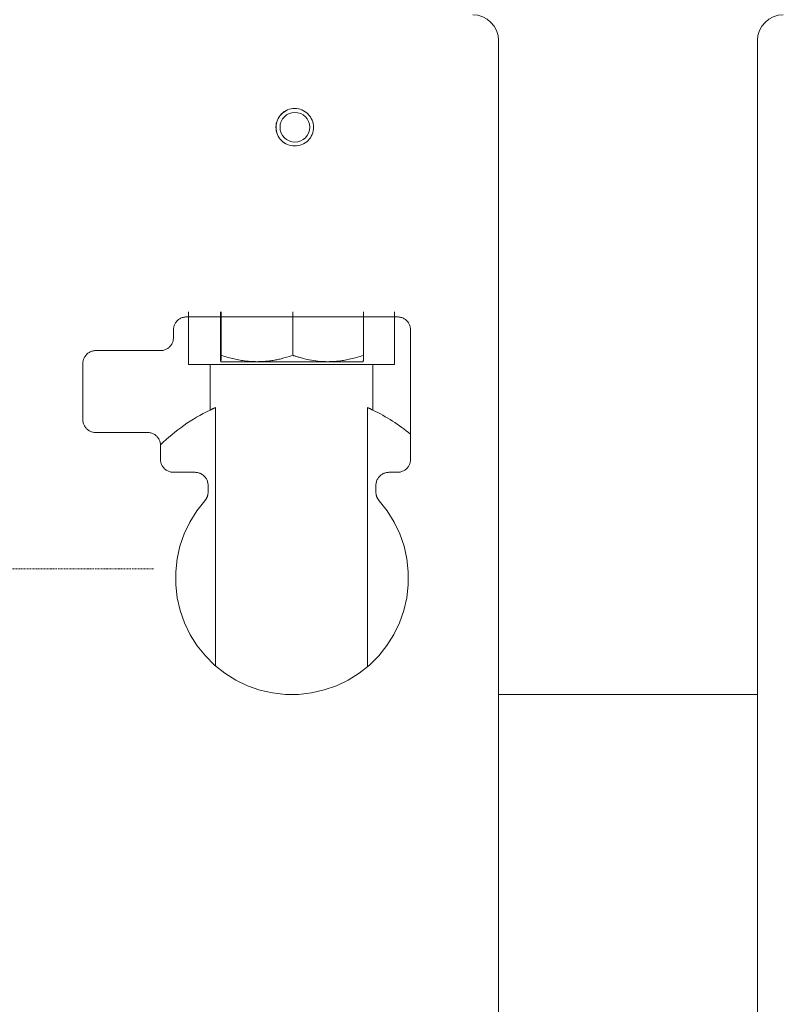
# Model space of a CAD drawing. Units: millimetres. Extents: x -41515 to -24531, y 19502 to 28505.
# Drawn here: x -36394 to -36099, y 21697 to 22077 of the extents above; entities that cross this region are included whole.
import ezdxf

# ---------------------------------------------------------------- set-up
doc = ezdxf.new("R2010")
doc.units = ezdxf.units.MM
doc.linetypes.add('DASHDOT', pattern=[1, 0.5, -0.25, 0, -0.25])
doc.layers.add('2DR_PLS_SYGN', color=146, linetype='DASHDOT', lineweight=18)
doc.layers.add('Sichtbare Kanten(DIN)', color=179, linetype='Continuous', lineweight=18)

msp = doc.modelspace()

# ---------------------------------------------------------------- linework, layer by layer
at = {"layer": '2DR_PLS_SYGN'}
msp.add_line((-36342.36, 21864.97), (-36413.49, 21864.97), dxfattribs=at)
at = {"layer": 'Sichtbare Kanten(DIN)', "color": 0}
for p, q in [((-36209.06, 22068.88), (-36209.06, 21688.88)), ((-36109.06, 21688.88), (-36109.06, 22068.88)), ((-36248.05, 21962.19), (-36329.66, 21962.19)), ((-36328.82, 21943.88), (-36328.82, 21964.19)), ((-36316.51, 21964.19), (-36316.51, 21947.37)), ((-36316.21, 21964.19), (-36316.21, 21947.37)), ((-36288.56, 21964.19), (-36288.56, 21947.37)), ((-36261.21, 21964.19), (-36261.21, 21947.37)), ((-36249.3, 21964.19), (-36249.3, 21943.88)), ((-36334.66, 21954.19), (-36334.66, 21957.19)), ((-36243.05, 21957.19), (-36243.05, 21907.19)), ((-36339.66, 21949.19), (-36364.66, 21949.19)), ((-36369.66, 21922.58), (-36369.66, 21944.19)), ((-36320.51, 21943.88), (-36328.82, 21943.88)), ((-36320.51, 21926.21), (-36320.51, 21943.88)), ((-36320.51, 21943.88), (-36257.61, 21943.88)), ((-36316.36, 21944.91), (-36316.36, 21944.91)), ((-36316.36, 21944.91), (-36302.38, 21944.91)), ((-36316.36, 21944.91), (-36316.36, 21944.91)), ((-36302.38, 21944.91), (-36274.88, 21944.91)), ((-36274.88, 21944.91), (-36261.36, 21944.91)), ((-36261.36, 21944.91), (-36261.36, 21944.91)), ((-36257.61, 21943.88), (-36257.61, 21926.21)), ((-36249.3, 21943.88), (-36257.61, 21943.88)), ((-36318.45, 21827.48), (-36318.45, 21927.16)), ((-36259.66, 21927.16), (-36259.66, 21827.14)), ((-36364.66, 21917.58), (-36344.66, 21917.58)), ((-36339.66, 21907.19), (-36339.66, 21912.58)), ((-36334.66, 21902.19), (-36326.28, 21902.19)), ((-36251.43, 21902.19), (-36248.05, 21902.19)), ((-36321.28, 21894.54), (-36321.28, 21897.19)), ((-36256.43, 21897.19), (-36256.43, 21894.54)), ((-36109.06, 21816.43), (-36209.06, 21816.43))]:
    msp.add_line(p, q, dxfattribs=at)
at = {"layer": 'Sichtbare Kanten(DIN)', "color": 0, "flags": 128}
for points in [[(-36295.07, 22035.43), (-36295.03, 22036.14), (-36294.93, 22036.85), (-36294.76, 22037.54), (-36294.52, 22038.21), (-36294.21, 22038.85), (-36293.84, 22039.46), (-36293.42, 22040.03), (-36292.94, 22040.56), (-36292.41, 22041.03), (-36291.84, 22041.46), (-36291.23, 22041.82), (-36290.58, 22042.13), (-36289.91, 22042.36), (-36289.22, 22042.53), (-36288.52, 22042.64), (-36287.81, 22042.67)], [(-36295.02, 22035.43), (-36294.99, 22036.14), (-36294.88, 22036.84), (-36294.71, 22037.53), (-36294.47, 22038.2), (-36294.17, 22038.84), (-36293.8, 22039.45), (-36293.38, 22040.02), (-36292.9, 22040.55), (-36292.38, 22041.03), (-36291.81, 22041.45), (-36291.2, 22041.81), (-36290.55, 22042.12), (-36289.89, 22042.36), (-36289.2, 22042.53), (-36288.49, 22042.63), (-36287.78, 22042.67), (-36287.08, 22042.63), (-36286.37, 22042.53), (-36285.68, 22042.36), (-36285.02, 22042.12), (-36284.37, 22041.81), (-36283.76, 22041.45), (-36283.19, 22041.03), (-36282.67, 22040.55), (-36282.19, 22040.02), (-36281.77, 22039.45), (-36281.4, 22038.84), (-36281.1, 22038.2), (-36280.86, 22037.53), (-36280.69, 22036.84), (-36280.58, 22036.14), (-36280.55, 22035.43), (-36280.58, 22034.72), (-36280.69, 22034.02), (-36280.86, 22033.33), (-36281.1, 22032.66), (-36281.4, 22032.02), (-36281.77, 22031.41), (-36282.19, 22030.84), (-36282.67, 22030.32), (-36283.19, 22029.84), (-36283.76, 22029.42), (-36284.37, 22029.05), (-36285.02, 22028.75), (-36285.68, 22028.51), (-36286.37, 22028.33), (-36287.08, 22028.23), (-36287.78, 22028.2), (-36288.49, 22028.23), (-36289.2, 22028.33), (-36289.89, 22028.51), (-36290.55, 22028.75), (-36291.2, 22029.05), (-36291.81, 22029.42), (-36292.38, 22029.84), (-36292.9, 22030.32), (-36293.38, 22030.84), (-36293.8, 22031.41), (-36294.17, 22032.02), (-36294.47, 22032.66), (-36294.71, 22033.33), (-36294.88, 22034.02), (-36294.99, 22034.72), (-36295.02, 22035.43)], [(-36287.81, 22028.2), (-36288.52, 22028.23), (-36289.22, 22028.33), (-36289.91, 22028.5), (-36290.58, 22028.74), (-36291.23, 22029.04), (-36291.84, 22029.41), (-36292.41, 22029.83), (-36292.94, 22030.31), (-36293.42, 22030.83), (-36293.84, 22031.4), (-36294.21, 22032.01), (-36294.52, 22032.66), (-36294.76, 22033.33), (-36294.93, 22034.02), (-36295.03, 22034.72), (-36295.07, 22035.43)], [(-36329.66, 21962.19), (-36329.99, 21962.18), (-36330.31, 21962.14), (-36330.64, 21962.09), (-36330.96, 21962.02), (-36331.27, 21961.92), (-36331.57, 21961.81), (-36331.87, 21961.67), (-36332.16, 21961.52), (-36332.44, 21961.35), (-36332.7, 21961.15), (-36332.96, 21960.95), (-36333.2, 21960.72), (-36333.42, 21960.49), (-36333.63, 21960.23), (-36333.82, 21959.97), (-36333.99, 21959.69), (-36334.15, 21959.4), (-36334.28, 21959.1), (-36334.4, 21958.8), (-36334.49, 21958.48), (-36334.57, 21958.16), (-36334.62, 21957.84), (-36334.65, 21957.51), (-36334.66, 21957.19)], [(-36243.05, 21957.19), (-36243.06, 21957.51), (-36243.1, 21957.84), (-36243.15, 21958.16), (-36243.23, 21958.48), (-36243.32, 21958.8), (-36243.44, 21959.1), (-36243.57, 21959.4), (-36243.73, 21959.69), (-36243.9, 21959.97), (-36244.09, 21960.24), (-36244.3, 21960.49), (-36244.52, 21960.73), (-36244.76, 21960.95), (-36245.02, 21961.16), (-36245.28, 21961.35), (-36245.56, 21961.52), (-36245.85, 21961.67), (-36246.14, 21961.81), (-36246.45, 21961.92), (-36246.76, 21962.02), (-36247.08, 21962.09), (-36247.4, 21962.14), (-36247.73, 21962.18), (-36248.05, 21962.19)], [(-36334.66, 21954.19), (-36334.67, 21953.86), (-36334.71, 21953.53), (-36334.76, 21953.21), (-36334.83, 21952.89), (-36334.93, 21952.58), (-36335.04, 21952.27), (-36335.18, 21951.97), (-36335.33, 21951.69), (-36335.51, 21951.41), (-36335.7, 21951.14), (-36335.9, 21950.89), (-36336.13, 21950.65), (-36336.37, 21950.43), (-36336.62, 21950.22), (-36336.89, 21950.03), (-36337.16, 21949.86), (-36337.45, 21949.7), (-36337.75, 21949.57), (-36338.06, 21949.45), (-36338.37, 21949.36), (-36338.69, 21949.28), (-36339.01, 21949.23), (-36339.34, 21949.2), (-36339.66, 21949.19)], [(-36364.66, 21949.19), (-36364.99, 21949.18), (-36365.31, 21949.14), (-36365.64, 21949.09), (-36365.96, 21949.02), (-36366.27, 21948.92), (-36366.58, 21948.81), (-36366.87, 21948.67), (-36367.16, 21948.52), (-36367.44, 21948.34), (-36367.71, 21948.15), (-36367.96, 21947.95), (-36368.2, 21947.72), (-36368.42, 21947.48), (-36368.63, 21947.23), (-36368.82, 21946.97), (-36368.99, 21946.69), (-36369.15, 21946.4), (-36369.28, 21946.1), (-36369.4, 21945.79), (-36369.49, 21945.48), (-36369.57, 21945.16), (-36369.62, 21944.84), (-36369.65, 21944.51), (-36369.66, 21944.19)], [(-36316.36, 21944.91), (-36316.36, 21944.92), (-36316.37, 21944.93), (-36316.37, 21944.95), (-36316.38, 21944.97), (-36316.39, 21945.01), (-36316.39, 21945.05), (-36316.4, 21945.11), (-36316.4, 21945.17), (-36316.41, 21945.24), (-36316.42, 21945.31), (-36316.42, 21945.4), (-36316.43, 21945.49), (-36316.43, 21945.59), (-36316.44, 21945.71), (-36316.45, 21945.83), (-36316.45, 21945.96), (-36316.46, 21946.1), (-36316.47, 21946.25), (-36316.47, 21946.41), (-36316.48, 21946.58), (-36316.49, 21946.76), (-36316.49, 21946.95), (-36316.5, 21947.15), (-36316.51, 21947.37)], [(-36316.21, 21947.37), (-36316.21, 21947.15), (-36316.22, 21946.95), (-36316.23, 21946.76), (-36316.24, 21946.58), (-36316.24, 21946.41), (-36316.25, 21946.25), (-36316.26, 21946.1), (-36316.26, 21945.96), (-36316.27, 21945.83), (-36316.27, 21945.71), (-36316.28, 21945.59), (-36316.29, 21945.49), (-36316.29, 21945.4), (-36316.3, 21945.31), (-36316.3, 21945.24), (-36316.31, 21945.17), (-36316.32, 21945.11), (-36316.32, 21945.05), (-36316.33, 21945.01), (-36316.33, 21944.97), (-36316.34, 21944.95), (-36316.35, 21944.93), (-36316.35, 21944.92), (-36316.36, 21944.91)], [(-36302.38, 21944.91), (-36302.92, 21944.92), (-36303.45, 21944.93), (-36303.99, 21944.95), (-36304.53, 21944.97), (-36305.07, 21945.01), (-36305.61, 21945.05), (-36306.15, 21945.11), (-36306.7, 21945.17), (-36307.24, 21945.24), (-36307.8, 21945.31), (-36308.35, 21945.4), (-36308.92, 21945.49), (-36309.48, 21945.59), (-36310.06, 21945.71), (-36310.63, 21945.83), (-36311.22, 21945.96), (-36311.81, 21946.1), (-36312.41, 21946.25), (-36313.02, 21946.41), (-36313.64, 21946.58), (-36314.26, 21946.76), (-36314.9, 21946.95), (-36315.55, 21947.15), (-36316.21, 21947.37)], [(-36288.56, 21947.37), (-36289.23, 21947.15), (-36289.96, 21946.92), (-36290.85, 21946.66), (-36291.98, 21946.35), (-36293.09, 21946.04), (-36293.48, 21945.94), (-36293.89, 21945.84), (-36294.31, 21945.75), (-36294.75, 21945.66), (-36295.19, 21945.57), (-36295.65, 21945.49), (-36296.13, 21945.41), (-36296.61, 21945.34), (-36297.1, 21945.27), (-36297.6, 21945.21), (-36298.11, 21945.15), (-36298.63, 21945.09), (-36299.15, 21945.05), (-36299.68, 21945.01), (-36300.21, 21944.97), (-36300.75, 21944.95), (-36301.29, 21944.93), (-36301.84, 21944.92), (-36302.38, 21944.91)], [(-36274.88, 21944.91), (-36275.86, 21944.92), (-36276.82, 21944.96), (-36277.78, 21945.02), (-36278.71, 21945.11), (-36279.62, 21945.21), (-36280.51, 21945.32), (-36281.37, 21945.46), (-36282.19, 21945.61), (-36282.97, 21945.77), (-36283.7, 21945.94), (-36284.34, 21946.11), (-36284.84, 21946.25), (-36285.3, 21946.38), (-36285.71, 21946.5), (-36286.09, 21946.61), (-36286.45, 21946.71), (-36286.77, 21946.8), (-36287.07, 21946.89), (-36287.35, 21946.98), (-36287.61, 21947.06), (-36287.86, 21947.14), (-36288.1, 21947.21), (-36288.33, 21947.29), (-36288.56, 21947.37)], [(-36261.21, 21947.37), (-36261.86, 21947.15), (-36262.5, 21946.95), (-36263.13, 21946.76), (-36263.75, 21946.58), (-36264.36, 21946.41), (-36264.96, 21946.25), (-36265.56, 21946.1), (-36266.14, 21945.96), (-36266.72, 21945.83), (-36267.3, 21945.71), (-36267.86, 21945.59), (-36268.42, 21945.49), (-36268.98, 21945.4), (-36269.53, 21945.31), (-36270.08, 21945.24), (-36270.62, 21945.17), (-36271.16, 21945.11), (-36271.7, 21945.05), (-36272.23, 21945.01), (-36272.77, 21944.97), (-36273.3, 21944.95), (-36273.83, 21944.93), (-36274.36, 21944.92), (-36274.88, 21944.91)], [(-36261.36, 21944.91), (-36261.35, 21944.92), (-36261.35, 21944.93), (-36261.34, 21944.96), (-36261.33, 21944.99), (-36261.33, 21945.02), (-36261.32, 21945.07), (-36261.32, 21945.12), (-36261.31, 21945.19), (-36261.31, 21945.25), (-36261.3, 21945.33), (-36261.29, 21945.42), (-36261.29, 21945.51), (-36261.28, 21945.62), (-36261.28, 21945.73), (-36261.27, 21945.85), (-36261.26, 21945.98), (-36261.26, 21946.12), (-36261.25, 21946.26), (-36261.24, 21946.42), (-36261.24, 21946.59), (-36261.23, 21946.77), (-36261.22, 21946.96), (-36261.22, 21947.16), (-36261.21, 21947.37)], [(-36318.45, 21927.16), (-36318.55, 21927.11), (-36318.65, 21927.07), (-36318.74, 21927.03), (-36318.84, 21926.98), (-36318.93, 21926.94), (-36319.03, 21926.9), (-36319.12, 21926.86), (-36319.21, 21926.82), (-36319.3, 21926.77), (-36319.39, 21926.73), (-36319.47, 21926.69), (-36319.56, 21926.65), (-36319.65, 21926.61), (-36319.73, 21926.57), (-36319.81, 21926.54), (-36319.9, 21926.5), (-36319.98, 21926.46), (-36320.06, 21926.42), (-36320.13, 21926.38), (-36320.21, 21926.35), (-36320.29, 21926.31), (-36320.36, 21926.28), (-36320.43, 21926.24), (-36320.51, 21926.21)], [(-36257.61, 21926.21), (-36257.68, 21926.24), (-36257.75, 21926.28), (-36257.83, 21926.31), (-36257.9, 21926.35), (-36257.98, 21926.38), (-36258.06, 21926.42), (-36258.14, 21926.46), (-36258.22, 21926.5), (-36258.3, 21926.53), (-36258.38, 21926.57), (-36258.46, 21926.61), (-36258.55, 21926.65), (-36258.64, 21926.69), (-36258.72, 21926.73), (-36258.81, 21926.77), (-36258.9, 21926.81), (-36258.99, 21926.86), (-36259.09, 21926.9), (-36259.18, 21926.94), (-36259.28, 21926.98), (-36259.37, 21927.03), (-36259.47, 21927.07), (-36259.57, 21927.11), (-36259.66, 21927.16)], [(-36369.66, 21922.58), (-36369.65, 21922.25), (-36369.62, 21921.93), (-36369.57, 21921.6), (-36369.49, 21921.28), (-36369.4, 21920.97), (-36369.28, 21920.66), (-36369.15, 21920.37), (-36368.99, 21920.08), (-36368.82, 21919.8), (-36368.63, 21919.53), (-36368.42, 21919.28), (-36368.2, 21919.04), (-36367.96, 21918.82), (-36367.71, 21918.61), (-36367.44, 21918.42), (-36367.16, 21918.25), (-36366.87, 21918.09), (-36366.58, 21917.96), (-36366.27, 21917.84), (-36365.96, 21917.75), (-36365.64, 21917.67), (-36365.31, 21917.62), (-36364.99, 21917.59), (-36364.66, 21917.58)], [(-36344.66, 21917.58), (-36344.34, 21917.57), (-36344.01, 21917.54), (-36343.69, 21917.48), (-36343.37, 21917.41), (-36343.06, 21917.31), (-36342.75, 21917.2), (-36342.45, 21917.06), (-36342.16, 21916.91), (-36341.89, 21916.74), (-36341.62, 21916.55), (-36341.37, 21916.34), (-36341.13, 21916.11), (-36340.9, 21915.88), (-36340.7, 21915.62), (-36340.51, 21915.36), (-36340.33, 21915.08), (-36340.18, 21914.79), (-36340.04, 21914.49), (-36339.93, 21914.19), (-36339.83, 21913.87), (-36339.76, 21913.55), (-36339.71, 21913.23), (-36339.67, 21912.91), (-36339.66, 21912.58)], [(-36339.66, 21907.19), (-36339.65, 21906.86), (-36339.62, 21906.53), (-36339.57, 21906.21), (-36339.49, 21905.89), (-36339.4, 21905.58), (-36339.28, 21905.27), (-36339.15, 21904.97), (-36338.99, 21904.69), (-36338.82, 21904.41), (-36338.63, 21904.14), (-36338.42, 21903.89), (-36338.2, 21903.65), (-36337.96, 21903.43), (-36337.7, 21903.22), (-36337.44, 21903.03), (-36337.16, 21902.86), (-36336.87, 21902.7), (-36336.57, 21902.57), (-36336.27, 21902.45), (-36335.96, 21902.36), (-36335.64, 21902.28), (-36335.31, 21902.23), (-36334.99, 21902.2), (-36334.66, 21902.19)], [(-36248.05, 21902.19), (-36247.73, 21902.2), (-36247.4, 21902.23), (-36247.08, 21902.28), (-36246.76, 21902.36), (-36246.45, 21902.45), (-36246.14, 21902.57), (-36245.85, 21902.7), (-36245.56, 21902.85), (-36245.28, 21903.03), (-36245.01, 21903.22), (-36244.76, 21903.42), (-36244.52, 21903.65), (-36244.3, 21903.89), (-36244.09, 21904.14), (-36243.9, 21904.4), (-36243.73, 21904.68), (-36243.57, 21904.97), (-36243.44, 21905.27), (-36243.32, 21905.58), (-36243.23, 21905.89), (-36243.15, 21906.21), (-36243.1, 21906.53), (-36243.06, 21906.86), (-36243.05, 21907.19)], [(-36326.28, 21902.19), (-36325.95, 21902.18), (-36325.63, 21902.14), (-36325.31, 21902.09), (-36324.99, 21902.02), (-36324.68, 21901.92), (-36324.37, 21901.81), (-36324.07, 21901.67), (-36323.78, 21901.52), (-36323.51, 21901.35), (-36323.24, 21901.15), (-36322.99, 21900.95), (-36322.75, 21900.72), (-36322.52, 21900.49), (-36322.32, 21900.23), (-36322.13, 21899.97), (-36321.95, 21899.69), (-36321.8, 21899.4), (-36321.66, 21899.1), (-36321.55, 21898.8), (-36321.45, 21898.48), (-36321.38, 21898.16), (-36321.32, 21897.84), (-36321.29, 21897.51), (-36321.28, 21897.19)], [(-36256.43, 21897.19), (-36256.42, 21897.51), (-36256.39, 21897.84), (-36256.34, 21898.16), (-36256.26, 21898.48), (-36256.17, 21898.8), (-36256.05, 21899.1), (-36255.92, 21899.4), (-36255.76, 21899.69), (-36255.59, 21899.97), (-36255.4, 21900.24), (-36255.19, 21900.49), (-36254.97, 21900.73), (-36254.73, 21900.95), (-36254.47, 21901.16), (-36254.21, 21901.35), (-36253.93, 21901.52), (-36253.64, 21901.67), (-36253.34, 21901.81), (-36253.04, 21901.92), (-36252.73, 21902.02), (-36252.41, 21902.09), (-36252.09, 21902.14), (-36251.76, 21902.18), (-36251.43, 21902.19)], [(-36321.28, 21894.54), (-36321.28, 21894.39), (-36321.29, 21894.24), (-36321.3, 21894.09), (-36321.32, 21893.94), (-36321.34, 21893.79), (-36321.36, 21893.64), (-36321.39, 21893.49), (-36321.43, 21893.34), (-36321.47, 21893.2), (-36321.51, 21893.05), (-36321.56, 21892.91), (-36321.61, 21892.77), (-36321.66, 21892.63), (-36321.72, 21892.49), (-36321.79, 21892.35), (-36321.85, 21892.22), (-36321.93, 21892.08), (-36322, 21891.95), (-36322.08, 21891.83), (-36322.17, 21891.7), (-36322.25, 21891.58), (-36322.35, 21891.46), (-36322.44, 21891.34), (-36322.54, 21891.23)], [(-36255.18, 21891.23), (-36255.28, 21891.34), (-36255.37, 21891.46), (-36255.46, 21891.58), (-36255.55, 21891.7), (-36255.63, 21891.83), (-36255.71, 21891.95), (-36255.79, 21892.08), (-36255.86, 21892.22), (-36255.93, 21892.35), (-36255.99, 21892.49), (-36256.05, 21892.63), (-36256.11, 21892.77), (-36256.16, 21892.91), (-36256.21, 21893.05), (-36256.25, 21893.2), (-36256.29, 21893.34), (-36256.32, 21893.49), (-36256.35, 21893.64), (-36256.38, 21893.79), (-36256.4, 21893.94), (-36256.41, 21894.09), (-36256.43, 21894.24), (-36256.43, 21894.39), (-36256.43, 21894.54)], [(-36255.18, 21891.23), (-36252.05, 21887.28), (-36249.39, 21883), (-36247.22, 21878.45), (-36245.57, 21873.69), (-36244.47, 21868.77), (-36243.92, 21863.76), (-36243.94, 21858.71), (-36244.52, 21853.7), (-36245.66, 21848.79), (-36247.34, 21844.04), (-36249.53, 21839.51), (-36252.23, 21835.25), (-36255.37, 21831.32), (-36258.94, 21827.77), (-36262.88, 21824.64), (-36267.14, 21821.97), (-36271.67, 21819.79), (-36276.41, 21818.14), (-36281.32, 21817.02), (-36286.31, 21816.45), (-36291.34, 21816.45), (-36296.34, 21817.01), (-36301.24, 21818.12), (-36305.99, 21819.77), (-36310.53, 21821.95), (-36314.8, 21824.62), (-36318.75, 21827.75), (-36322.32, 21831.3), (-36325.48, 21835.23), (-36328.17, 21839.49), (-36330.37, 21844.02), (-36332.06, 21848.78), (-36333.2, 21853.69), (-36333.78, 21858.7), (-36333.8, 21863.74), (-36333.25, 21868.76), (-36332.15, 21873.68), (-36330.5, 21878.44), (-36328.33, 21882.99), (-36325.66, 21887.27), (-36322.54, 21891.23)]]:
    msp.add_lwpolyline(points, dxfattribs=at)
at = {"layer": 'Sichtbare Kanten(DIN)', "color": 0}
for centre, radius, start, end in [((-36219.06, 22068.88), 10, 0, 90), ((-36099.06, 22068.88), 10, 90, 180), ((-36289.06, 21860.88), 72.5, 115.707, 134.2714), ((-36289.06, 21860.88), 72.5, 50.6139, 64.2929)]:
    msp.add_arc(centre, radius, start, end, dxfattribs=at)
msp.add_ellipse((-36287.74, 22035.43), major_axis=(0, 5.75), ratio=0.999956, dxfattribs=at)

doc.saveas('drawing.dxf')
